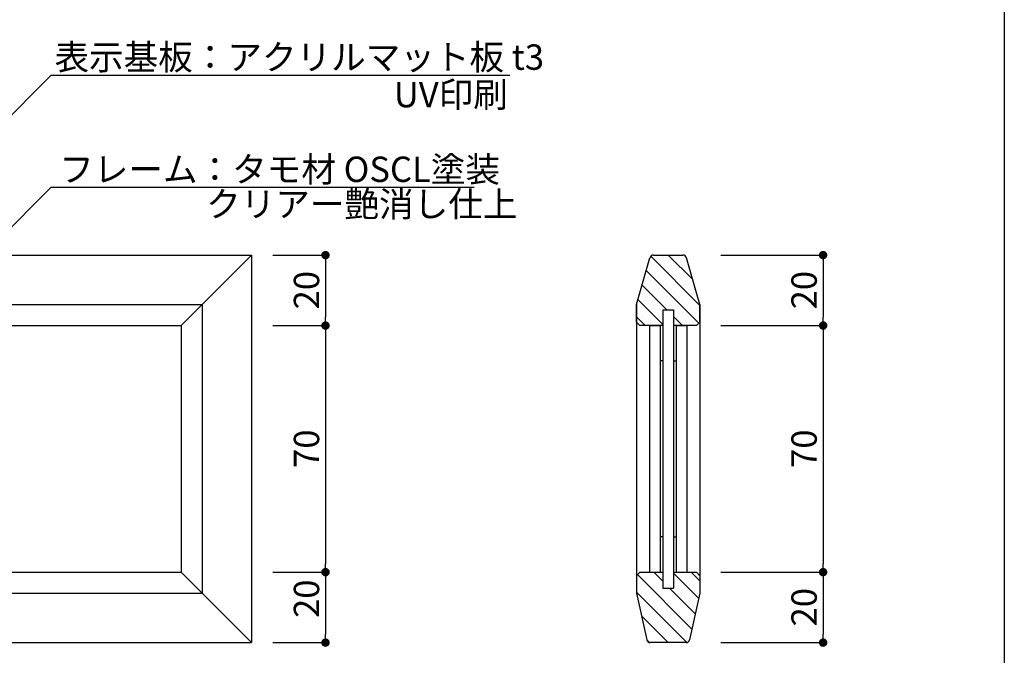
# Model space of a CAD drawing. Extents: x 0 to 280, y 0 to 192.
# Drawn here: x 187 to 280, y 51 to 111 of the extents above; entities that cross this region are included whole.
import ezdxf

# ---------------------------------------------------------------- set-up
doc = ezdxf.new("R2010")
doc.units = 0
doc.header["$MEASUREMENT"] = 0
for name, color, linetype in [('本体1', 7, 'Continuous'), ('本体１', 7, 'Continuous'), ('本体２', 11, 'Continuous'), ('枠横ライン', 9, 'Continuous'), ('注釈', 2, 'Continuous')]:
    doc.layers.add(name, color=color, linetype=linetype)
doc.styles.get("Standard").update_dxf_attribs({"font": 'txt.shx', "bigfont": 'extfont.shx'})

msp = doc.modelspace()

# ---------------------------------------------------------------- linework, layer by layer
at = {"color": 0, "linetype": 'ByBlock'}
for p, q in [((215.965, 88.026), (215.965, 87.626)), ((263.07, 88.026), (263.07, 87.626)), ((215.965, 82.16), (215.965, 82.56)), ((263.07, 82.16), (263.07, 82.56)), ((215.965, 81.36), (215.965, 80.96)), ((263.07, 81.36), (263.07, 80.96)), ((215.965, 58.826), (215.965, 59.226)), ((263.07, 58.826), (263.07, 59.226)), ((215.965, 58.026), (215.965, 57.626)), ((263.07, 58.026), (263.07, 57.626)), ((215.965, 52.16), (215.965, 52.56)), ((263.07, 52.16), (263.07, 52.56))]:
    msp.add_line(p, q, dxfattribs=at)
at = {"color": 0, "linetype": 'ByBlock', "const_width": 0.4}
for points in [[(215.965, 88.226, 1), (215.965, 88.626, 1)], [(263.07, 88.226, 1), (263.07, 88.626, 1)], [(215.965, 81.96, 1), (215.965, 81.56, 1)], [(215.965, 81.56, 1), (215.965, 81.96, 1)], [(263.07, 81.56, 1), (263.07, 81.96, 1)], [(263.07, 81.96, 1), (263.07, 81.56, 1)], [(215.965, 58.626, 1), (215.965, 58.226, 1)], [(215.965, 58.226, 1), (215.965, 58.626, 1)], [(263.07, 58.626, 1), (263.07, 58.226, 1)], [(263.07, 58.226, 1), (263.07, 58.626, 1)], [(215.965, 51.96, 1), (215.965, 51.56, 1)], [(263.07, 51.96, 1), (263.07, 51.56, 1)]]:
    msp.add_lwpolyline(points, format="xyb", close=True, dxfattribs=at)
at = {"layer": '本体1', "color": 2, "linetype": 'Continuous'}
for p, q in [((210.965, 88.426), (215.965, 88.426)), ((215.965, 87.626), (215.965, 82.56)), ((253.403, 88.426), (263.07, 88.426)), ((263.07, 87.626), (263.07, 82.56)), ((210.965, 81.76), (215.965, 81.76)), ((210.965, 81.76), (215.965, 81.76)), ((253.403, 81.76), (263.07, 81.76)), ((253.403, 81.76), (263.07, 81.76)), ((215.965, 80.96), (215.965, 59.226)), ((263.07, 80.96), (263.07, 59.226)), ((210.965, 58.426), (215.965, 58.426)), ((210.965, 58.426), (215.965, 58.426)), ((253.403, 58.426), (263.07, 58.426)), ((253.403, 58.426), (263.07, 58.426)), ((215.965, 57.626), (215.965, 52.56)), ((263.07, 57.626), (263.07, 52.56)), ((210.965, 51.76), (215.965, 51.76)), ((253.403, 51.76), (263.07, 51.76))]:
    msp.add_line(p, q, dxfattribs=at)
at = {"layer": '本体1', "linetype": 'Continuous'}
for p, q in [((247.903, 83.26), (247.903, 56.926)), ((247.903, 83.26), (248.903, 83.26)), ((248.903, 83.26), (248.903, 56.926)), ((246.636, 81.76), (246.636, 58.426)), ((247.636, 81.76), (246.636, 81.76)), ((246.636, 81.76), (247.636, 81.76)), ((247.636, 81.76), (247.636, 58.426)), ((249.17, 81.76), (249.17, 58.426)), ((249.17, 81.76), (250.17, 81.76)), ((249.17, 81.76), (250.17, 81.76)), ((250.17, 81.76), (250.17, 58.426)), ((247.903, 78.426), (247.636, 78.426)), ((248.903, 78.426), (249.17, 78.426)), ((247.903, 61.76), (247.636, 61.76)), ((248.903, 61.76), (249.17, 61.76)), ((246.636, 58.426), (247.636, 58.426)), ((249.17, 58.426), (250.17, 58.426)), ((247.903, 56.926), (248.903, 56.926))]:
    msp.add_line(p, q, dxfattribs=at)
at = {"layer": '本体１'}
for p, q in [((116.298, 88.426), (208.965, 88.426)), ((208.965, 88.426), (208.965, 51.76)), ((118.965, 81.76), (202.298, 81.76)), ((202.298, 81.76), (202.298, 58.426)), ((118.965, 58.426), (202.298, 58.426)), ((116.298, 51.76), (208.965, 51.76))]:
    msp.add_line(p, q, dxfattribs=at)
at = {"layer": '本体２'}
for p, q in [((202.298, 81.76), (208.965, 88.426)), ((116.298, 83.751), (204.298, 83.751)), ((204.298, 83.751), (204.298, 56.426)), ((202.298, 58.426), (208.965, 51.76)), ((116.298, 56.426), (204.298, 56.426))]:
    msp.add_line(p, q, dxfattribs=at)
at = {"layer": '本体２', "linetype": 'Continuous'}
for p, q in [((245.403, 83.76), (246.678, 88.165)), ((251.403, 83.659), (246.752, 88.311)), ((247.004, 88.426), (249.802, 88.426)), ((250.724, 86.106), (248.404, 88.426)), ((251.403, 83.76), (250.128, 88.165)), ((251.302, 81.992), (246.331, 86.964)), ((248.267, 83.26), (245.934, 85.593)), ((247.903, 81.856), (245.537, 84.222)), ((245.403, 83.76), (245.403, 56.426)), ((245.403, 82.093), (245.403, 83.76)), ((251.403, 83.76), (251.403, 56.426)), ((251.403, 82.093), (251.403, 83.76)), ((246.232, 81.76), (245.403, 82.588)), ((245.403, 82.093), (245.736, 81.76)), ((249.767, 81.76), (248.903, 82.624)), ((251.07, 81.76), (251.403, 82.093)), ((247.903, 81.76), (245.736, 81.76)), ((251.07, 81.76), (248.903, 81.76)), ((245.736, 58.426), (245.403, 58.093)), ((245.403, 58.093), (245.403, 56.426)), ((245.504, 58.194), (250.652, 53.045)), ((245.736, 58.426), (247.903, 58.426)), ((247.039, 58.426), (247.903, 57.562)), ((248.903, 58.426), (251.07, 58.426)), ((248.903, 58.33), (251.295, 55.938)), ((250.574, 58.426), (251.403, 57.597)), ((251.403, 58.093), (251.07, 58.426)), ((251.403, 58.093), (251.403, 56.426)), ((251.403, 58.093), (251.403, 56.426)), ((248.539, 56.926), (250.973, 54.492)), ((245.403, 56.526), (250.164, 51.766)), ((245.403, 56.426), (246.382, 52.021)), ((251.403, 56.426), (250.424, 52.021)), ((245.879, 54.282), (248.402, 51.76)), ((246.385, 52.009), (246.624, 51.77)), ((250.099, 51.76), (246.707, 51.76))]:
    msp.add_line(p, q, dxfattribs=at)
for centre, start, end in [((247.004, 88.093), 90, 167.47119), ((249.802, 88.093), 12.52881, 90), ((246.707, 52.093), 192.52881, 270), ((250.099, 52.093), 270, 347.47119)]:
    msp.add_arc(centre, 0.333, start, end, dxfattribs=at)
at = {"layer": '枠横ライン'}
msp.add_line((280.224, 191.817), (280.224, 0), dxfattribs=at)
at = {"layer": '注釈', "color": 2}
for p, q in [((189.999, 105.443), (163.439, 78.89)), ((189.999, 94.844), (181.415, 86.266))]:
    msp.add_line(p, q, dxfattribs=at)
at = {"layer": '注釈', "color": 2, "linetype": 'Continuous'}
msp.add_line((189.999, 105.443), (233.41, 105.443), dxfattribs=at)
at = {"layer": '注釈'}
msp.add_line((189.999, 94.844), (230.046, 94.844), dxfattribs=at)

# ---------------------------------------------------------------- texts
at = {"layer": '本体1', "color": 2, "linetype": 'Continuous'}
for s, p in [('20', (215.365, 83.293)), ('20', (262.47, 83.293)), ('70', (215.365, 68.293)), ('70', (262.47, 68.293)), ('20', (215.365, 54.093)), ('20', (262.47, 53.293))]:
    msp.add_text(s, height=2.4, rotation=90, dxfattribs=at).set_placement(p)
at = {"layer": '注釈', "color": 2, "linetype": 'Continuous'}
for s, p in [('表示基板：アクリルマット板 t3', (190.305, 105.962)), ('UV印刷', (222.434, 102.411))]:
    msp.add_text(s, height=2.4, dxfattribs=at).set_placement(p)
at = {"layer": '注釈'}
for s, p in [('フレーム：タモ材 OSCL塗装', (190.759, 95.347)), ('クリアー艶消し仕上', (204.668, 92.054))]:
    msp.add_text(s, height=2.4, dxfattribs=at).set_placement(p)

doc.saveas('drawing.dxf')
